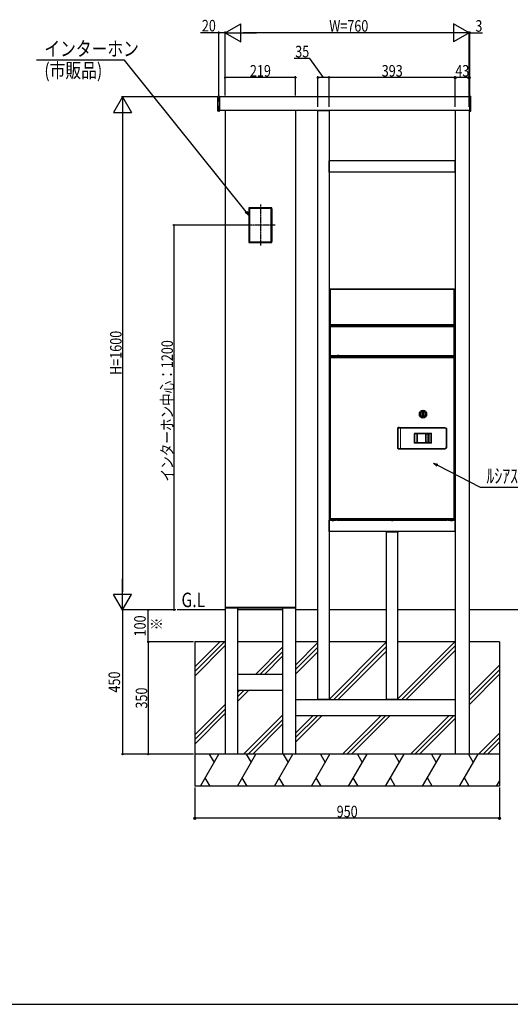
# Model space of a CAD drawing. Extents: x 0 to 36910, y 0 to 20000.
# Drawn here: x 4553 to 6082, y 14625 to 17696 of the extents above; entities that cross this region are included whole.
import ezdxf

# ---------------------------------------------------------------- set-up
doc = ezdxf.new("R2010")
doc.units = 0
doc.linetypes.add('YCENTER_1', pattern=[13, 10, -1, 1, -1])
doc.linetypes.add('YDOT_1', pattern=[2, 1, -1])
for name, color, linetype in [('YKK_A1', 4, 'CONTINUOUS'), ('YKK_F1', 7, 'CONTINUOUS'), ('YKK_N1', 2, 'CONTINUOUS'), ('YKK_Z1', 7, 'CONTINUOUS')]:
    doc.layers.add(name, color=color, linetype=linetype)
doc.styles.add('text-b', font='extslim2.shx', dxfattribs={"width": 0.8, "bigfont": 'extfont2.shx'})

msp = doc.modelspace()

# ---------------------------------------------------------------- linework, layer by layer
at = {"layer": 'YKK_A1'}
for p, q in [((5170.5, 17411.2), (5170.5, 17455.8)), ((5174.4, 17457), (5171.4, 17456.8)), ((5175.5, 17456), (5175.5, 17411)), ((5954.5, 17455), (5175.5, 17455)), ((5954.5, 17456), (5954.5, 17411)), ((5955.6, 17457), (5958.6, 17456.8)), ((5959.5, 17411.2), (5959.5, 17455.8)), ((5954.5, 17412), (5175.5, 17412)), ((5193.5, 17412), (5193.5, 15855)), ((5412.5, 17412), (5412.5, 15855)), ((5482.5, 17412), (5517.5, 17412)), ((5482.5, 15575.5), (5482.5, 17412)), ((5517.5, 17412), (5517.5, 15575.5)), ((5910.5, 17412), (5910.5, 15855)), ((5953.5, 17412), (5953.5, 15855)), ((5174.4, 17410), (5171.4, 17410.2)), ((5955.6, 17410), (5958.6, 17410.2)), ((5910.3, 17255), (5517.8, 17255)), ((5517.8, 17220), (5517.8, 17255)), ((5910.3, 17220), (5910.3, 17255)), ((5910.3, 17220), (5517.8, 17220)), ((5339, 17109), (5267, 17109)), ((5267, 17109), (5267, 17001)), ((5267.5, 17003.9), (5267.5, 17105.9)), ((5269, 17106), (5269, 17003.9)), ((5270, 17108.4), (5336, 17108.4)), ((5336, 17107), (5270, 17107)), ((5337, 17003.9), (5337, 17106)), ((5338.5, 17105.9), (5338.5, 17003.9)), ((5339, 17001), (5339, 17109)), ((5267, 17001), (5339, 17001)), ((5270, 17002.9), (5336, 17002.9)), ((5336, 17001.4), (5270, 17001.4)), ((5518.8, 16572.3), (5518.8, 16594.8)), ((5518.8, 16594.8), (5519.8, 16594.8)), ((5519.8, 16588.8), (5518.8, 16588.8)), ((5519.8, 16572.3), (5519.8, 16594.8)), ((5908.2, 16572.3), (5908.2, 16594.8)), ((5908.2, 16594.8), (5909.2, 16594.8)), ((5909.2, 16588.8), (5908.2, 16588.8)), ((5909.2, 16572.3), (5909.2, 16594.8)), ((5519.8, 16578.3), (5518.8, 16578.3)), ((5519.8, 16572.3), (5518.8, 16572.3)), ((5909.2, 16578.3), (5908.2, 16578.3)), ((5909.2, 16572.3), (5908.2, 16572.3)), ((5518.8, 16322.3), (5518.8, 16344.8)), ((5518.8, 16344.8), (5519.8, 16344.8)), ((5519.8, 16338.8), (5518.8, 16338.8)), ((5519.8, 16322.3), (5519.8, 16344.8)), ((5908.2, 16322.3), (5908.2, 16344.8)), ((5908.2, 16344.8), (5909.2, 16344.8)), ((5909.2, 16338.8), (5908.2, 16338.8)), ((5909.2, 16322.3), (5909.2, 16344.8)), ((5519.8, 16328.3), (5518.8, 16328.3)), ((5519.8, 16322.3), (5518.8, 16322.3)), ((5909.2, 16328.3), (5908.2, 16328.3)), ((5909.2, 16322.3), (5908.2, 16322.3)), ((5910.3, 16135), (5517.8, 16135)), ((5517.8, 16100), (5517.8, 16135)), ((5910.3, 16100), (5910.3, 16135)), ((5910.3, 16100), (5517.8, 16100)), ((5694.8, 16099.5), (5694.8, 16099.2)), ((5694.8, 16098.5), (5694.8, 16099.2)), ((5695.3, 16100), (5732.7, 16100)), ((5695.3, 16098), (5732.7, 16098)), ((5696.5, 15575.5), (5696.5, 16098)), ((5731.5, 15575.5), (5731.5, 16098)), ((5733.2, 16099.5), (5733.2, 16099.2)), ((5733.2, 16098.5), (5733.2, 16099.2)), ((5412.5, 15862), (5193.5, 15862)), ((5412.5, 15860), (5193.5, 15860)), ((5193.5, 15855), (5193.5, 15405)), ((5232.5, 15855), (5232.5, 15860)), ((5232.5, 15405), (5232.5, 15855)), ((5373.5, 15855), (5373.5, 15860)), ((5373.5, 15405), (5373.5, 15855)), ((5412.5, 15855), (5412.5, 15405)), ((5910.5, 15855), (5910.5, 15405)), ((5953.5, 15855), (5953.5, 15405)), ((5232.5, 15655), (5373.5, 15655)), ((5232.5, 15605), (5373.5, 15605)), ((5910.5, 15575), (5412.5, 15575)), ((5517.5, 15575.5), (5482.5, 15575.5)), ((5731.5, 15575.5), (5696.5, 15575.5)), ((5910.5, 15525), (5412.5, 15525)), ((5232.5, 15405), (5193.5, 15405)), ((5412.5, 15405), (5373.5, 15405)), ((5953.5, 15405), (5910.5, 15405))]:
    msp.add_line(p, q, dxfattribs=at)
at = {"layer": 'YKK_A1', "linetype": 'YDOT_1', "ltscale": 0.5}
for p, q in [((5173.5, 17455), (5175.5, 17455)), ((5173.5, 17412), (5173.5, 17455)), ((5956.5, 17455), (5954.5, 17455)), ((5956.5, 17412), (5956.5, 17455)), ((5173.5, 17412), (5175.5, 17412)), ((5956.5, 17412), (5954.5, 17412))]:
    msp.add_line(p, q, dxfattribs=at)
at = {"layer": 'YKK_A1', "linetype": 'YCENTER_1', "ltscale": 0.5}
for p, q in [((5303, 17119), (5303, 16991)), ((5349, 17055), (5257, 17055))]:
    msp.add_line(p, q, dxfattribs=at)
at = {"layer": 'YKK_A1', "linetype": 'Continuous', "lineweight": 35}
for p, q in [((5519, 16833.2), (5519, 16853.6)), ((5519, 16833.2), (5519, 16829.2)), ((5519, 16829.2), (5519.8, 16829.2)), ((5519.8, 16833.2), (5519.8, 16853.6)), ((5520.4, 16852.8), (5519.8, 16852.8)), ((5519.8, 16830.8), (5519.8, 16833.2)), ((5519.8, 16830.8), (5519.8, 16136.4)), ((5520.4, 16855), (5520.4, 16853.6)), ((5522.3, 16855), (5520.4, 16855)), ((5520.4, 16853.6), (5520.4, 16833.2)), ((5521, 16853.9), (5522.3, 16853.9)), ((5521, 16830.4), (5521, 16853.9)), ((5521, 16830.4), (5521, 16745)), ((5522.3, 16855.2), (5522.3, 16853.9)), ((5782.8, 16855.2), (5522.3, 16855.2)), ((5782.8, 16855.2), (5905.7, 16855.2)), ((5905.7, 16853.9), (5905.7, 16855.2)), ((5907.6, 16855), (5905.7, 16855)), ((5907, 16853.9), (5905.7, 16853.9)), ((5907, 16853.9), (5907, 16745)), ((5907.6, 16853.6), (5907.6, 16855)), ((5907.6, 16833.2), (5907.6, 16853.6)), ((5907.6, 16852.8), (5908.2, 16852.8)), ((5908.2, 16853.6), (5908.2, 16833.2)), ((5908.2, 16833.2), (5908.2, 16830.8)), ((5908.2, 16830.8), (5908.2, 16136.4)), ((5908.2, 16829.2), (5909, 16829.2)), ((5909, 16853.6), (5909, 16833.2)), ((5909, 16829.2), (5909, 16833.2)), ((5521, 16745), (5522.3, 16745)), ((5522.3, 16737.4), (5521, 16737.4)), ((5521, 16737.4), (5521, 16648.7)), ((5522.2, 16737.4), (5522.3, 16737.5)), ((5522.3, 16745), (5522.3, 16743.7)), ((5905.7, 16743.7), (5522.3, 16743.7)), ((5905.7, 16738.7), (5522.3, 16738.7)), ((5522.3, 16738.7), (5522.3, 16737.4)), ((5522.3, 16737.5), (5522.3, 16737.5)), ((5534.1, 16738.9), (5534.1, 16743.7)), ((5893.9, 16743.7), (5893.9, 16738.9)), ((5905.7, 16745), (5907, 16745)), ((5905.7, 16743.7), (5905.7, 16745)), ((5905.7, 16737.4), (5905.7, 16738.7)), ((5905.7, 16737.5), (5905.7, 16737.5)), ((5905.7, 16737.5), (5905.8, 16737.4)), ((5907, 16737.4), (5905.7, 16737.4)), ((5907, 16737.4), (5907, 16678.2)), ((5907, 16678.2), (5907, 16647.4)), ((5521, 16648.7), (5522.3, 16648.7)), ((5906.5, 16645.4), (5521.5, 16645.4)), ((5521.5, 16645.4), (5521.5, 16642.4)), ((5522.3, 16648.7), (5522.3, 16647.4)), ((5543, 16647.4), (5522.3, 16647.4)), ((5540.6, 16645.8), (5540.6, 16645.4)), ((5543, 16648.7), (5548, 16648.7)), ((5543, 16648.7), (5543, 16647.4)), ((5543, 16648.2), (5547.7, 16648.2)), ((5547.7, 16648.2), (5548, 16648.2)), ((5548, 16647.4), (5548, 16648.7)), ((5861.7, 16647.4), (5548, 16647.4)), ((5863, 16647.1), (5565, 16647.1)), ((5907, 16647.4), (5861.7, 16647.4)), ((5887.4, 16645.8), (5887.4, 16645.4)), ((5906.5, 16645.4), (5906.5, 16642.4)), ((5522.4, 16641), (5521, 16641)), ((5521, 16140), (5521, 16641)), ((5521.4, 16642.4), (5521.4, 16641.6)), ((5522.4, 16642.4), (5521.4, 16642.4)), ((5521.4, 16641.6), (5522.4, 16641.6)), ((5859.6, 16642.4), (5522.4, 16642.4)), ((5522.4, 16642.4), (5522.4, 16641)), ((5907, 16642.4), (5859.6, 16642.4)), ((5907, 16642.4), (5907, 16222)), ((5809, 16470), (5811, 16470)), ((5809, 16461), (5809, 16470)), ((5811, 16461), (5809, 16461)), ((5811, 16470), (5811, 16461)), ((5731.8, 16358.5), (5731.8, 16422.5)), ((5732.8, 16423.5), (5733.8, 16423.5)), ((5739.9, 16423.3), (5878.6, 16423.3)), ((5791.9, 16376.8), (5791.9, 16404.2)), ((5792.9, 16405.2), (5826.7, 16405.2)), ((5818.8, 16405.2), (5818.8, 16375.8)), ((5819.8, 16404.5), (5825.8, 16404.5)), ((5826.8, 16375.8), (5826.8, 16405.2)), ((5827.7, 16404.2), (5827.7, 16376.8)), ((5883.6, 16418.3), (5883.6, 16362.7)), ((5826.7, 16375.8), (5792.9, 16375.8)), ((5819.8, 16376.5), (5825.8, 16376.5)), ((5733.8, 16357.5), (5732.8, 16357.5)), ((5878.6, 16357.7), (5739.9, 16357.7)), ((5907, 16222), (5907, 16140)), ((5519.8, 16136.4), (5521.2, 16136.4)), ((5521, 16140), (5522.4, 16140)), ((5521.2, 16136.4), (5540.6, 16136.4)), ((5534.8, 16135.8), (5521.2, 16135.8)), ((5534.8, 16135), (5521.2, 16135)), ((5521.4, 16139.4), (5521.4, 16138.6)), ((5522.4, 16139.4), (5521.4, 16139.4)), ((5521.4, 16138.6), (5522.4, 16138.6)), ((5522.4, 16140), (5522.4, 16138.6)), ((5836, 16138.6), (5522.4, 16138.6)), ((5525.8, 16134.5), (5525.8, 16135)), ((5525.8, 16134.5), (5529, 16134.5)), ((5528.3, 16133.5), (5529, 16133.5)), ((5529, 16134.5), (5532.3, 16134.5)), ((5529, 16133.5), (5529.7, 16133.5)), ((5532.3, 16135), (5532.3, 16134.5)), ((5539.8, 16135.8), (5534.8, 16135.8)), ((5534.8, 16135), (5539.8, 16135)), ((5539.2, 16135.8), (5539.2, 16136.4)), ((5539.8, 16135), (5539.8, 16135.8)), ((5539.9, 16136.4), (5539.9, 16135.8)), ((5888.1, 16135.8), (5539.9, 16135.8)), ((5542.5, 16135.8), (5542.5, 16135)), ((5542.5, 16135), (5547.5, 16135)), ((5547.5, 16135), (5880.5, 16135)), ((5710.8, 16134.5), (5710.8, 16135)), ((5710.8, 16134.5), (5717.3, 16134.5)), ((5713.3, 16133.5), (5714.7, 16133.5)), ((5717.3, 16135), (5717.3, 16134.5)), ((5906.6, 16138.6), (5836, 16138.6)), ((5880.5, 16135), (5885.5, 16135)), ((5885.5, 16135), (5885.5, 16135.8)), ((5906.8, 16136.4), (5887.4, 16136.4)), ((5888.1, 16135.8), (5888.1, 16136.4)), ((5888.2, 16135), (5888.2, 16135.8)), ((5888.2, 16135.8), (5893.2, 16135.8)), ((5893.2, 16135), (5888.2, 16135)), ((5888.8, 16136.4), (5888.8, 16135.8)), ((5893.2, 16135.8), (5906.8, 16135.8)), ((5893.2, 16135), (5906.8, 16135)), ((5895.1, 16134.7), (5895.1, 16135)), ((5895.6, 16134.2), (5895.1, 16134.7)), ((5902.9, 16134.7), (5895.1, 16134.7)), ((5895.6, 16134.2), (5902.4, 16134.2)), ((5898.3, 16133.5), (5899.7, 16133.5)), ((5902.9, 16134.7), (5902.4, 16134.2)), ((5902.9, 16135), (5902.9, 16134.7)), ((5907, 16140), (5906.2, 16140)), ((5906.6, 16138.6), (5906.6, 16139.4)), ((5908.2, 16136.4), (5906.8, 16136.4))]:
    msp.add_line(p, q, dxfattribs=at)
at = {"layer": 'YKK_A1', "linetype": 'Continuous', "lineweight": 18}
for p, q in [((5519.8, 16853.6), (5519, 16853.6)), ((5519.8, 16833.2), (5519, 16833.2)), ((5520.4, 16853.6), (5521, 16853.6)), ((5907, 16853.6), (5907.6, 16853.6)), ((5908.2, 16853.6), (5909, 16853.6)), ((5909, 16833.2), (5908.2, 16833.2)), ((5521.2, 16737.4), (5521.2, 16745)), ((5522.3, 16737.5), (5522.2, 16737.4)), ((5522.3, 16737.5), (5522.3, 16737.5)), ((5534.3, 16738.8), (5534.1, 16738.9)), ((5534.3, 16743.7), (5534.3, 16738.8)), ((5534.3, 16738.8), (5534.3, 16738.7)), ((5539.3, 16738.7), (5539.3, 16743.7)), ((5608.8, 16743.7), (5608.8, 16739)), ((5609.2, 16739), (5608.8, 16739)), ((5609.2, 16739), (5609.2, 16743.7)), ((5637.2, 16739.3), (5609.2, 16739)), ((5637.2, 16743.7), (5637.2, 16739.3)), ((5637.2, 16739.3), (5637.6, 16739.3)), ((5637.6, 16739.3), (5637.6, 16743.7)), ((5709.1, 16739.3), (5637.6, 16739.3)), ((5637.6, 16739.3), (5637.6, 16738.7)), ((5709.1, 16739.3), (5709.1, 16738.7)), ((5718.9, 16739.3), (5718.9, 16738.7)), ((5790.4, 16739.3), (5718.9, 16739.3)), ((5790.4, 16743.7), (5790.4, 16739.3)), ((5790.4, 16739.3), (5790.8, 16739.3)), ((5790.4, 16738.7), (5790.4, 16739.3)), ((5790.8, 16739.3), (5790.8, 16743.7)), ((5818.8, 16739), (5790.8, 16739.3)), ((5818.8, 16743.7), (5818.8, 16739)), ((5818.8, 16739), (5819.2, 16739)), ((5819.2, 16739), (5819.2, 16743.7)), ((5888.7, 16743.7), (5888.7, 16738.7)), ((5893.7, 16738.8), (5893.7, 16743.7)), ((5893.9, 16738.9), (5893.7, 16738.8)), ((5893.7, 16738.7), (5893.7, 16738.8)), ((5905.8, 16737.4), (5905.7, 16737.5)), ((5905.7, 16737.5), (5905.7, 16737.5)), ((5906.8, 16737.4), (5906.8, 16745)), ((5521.2, 16641), (5521.2, 16648.7)), ((5547.7, 16648.7), (5547.7, 16648.2)), ((5564.8, 16647.4), (5564.6, 16647.4)), ((5564.8, 16647.4), (5564.8, 16647.4)), ((5564.8, 16647.4), (5580.4, 16647.4)), ((5565, 16647.1), (5564.8, 16647.4)), ((5580.4, 16647.4), (5580.4, 16647.4)), ((5580.6, 16647.4), (5580.4, 16647.4)), ((5580.4, 16647.4), (5580.5, 16647.2)), ((5582.5, 16647.2), (5582.5, 16647.4)), ((5582.5, 16647.2), (5586.2, 16647.2)), ((5586.2, 16647.2), (5586.2, 16647.4)), ((5588.4, 16647.4), (5588.2, 16647.4)), ((5588.2, 16647.2), (5588.4, 16647.4)), ((5588.4, 16647.4), (5627.5, 16647.4)), ((5588.4, 16647.4), (5588.4, 16647.4)), ((5627.5, 16647.4), (5627.5, 16647.4)), ((5627.5, 16647.4), (5627.7, 16647.4)), ((5627.5, 16647.4), (5627.7, 16647.2)), ((5629.7, 16647.2), (5629.7, 16647.4)), ((5629.7, 16647.2), (5633.3, 16647.2)), ((5633.3, 16647.2), (5633.3, 16647.4)), ((5635.5, 16647.4), (5635.3, 16647.4)), ((5635.3, 16647.2), (5635.5, 16647.4)), ((5635.5, 16647.4), (5682.5, 16647.4)), ((5635.5, 16647.4), (5635.5, 16647.4)), ((5682.5, 16647.4), (5682.5, 16647.4)), ((5682.5, 16647.4), (5682.7, 16647.4)), ((5682.5, 16647.4), (5682.7, 16647.2)), ((5684.7, 16647.2), (5684.7, 16647.4)), ((5684.7, 16647.2), (5688.3, 16647.2)), ((5688.3, 16647.2), (5688.3, 16647.4)), ((5690.5, 16647.4), (5690.3, 16647.4)), ((5690.3, 16647.2), (5690.5, 16647.4)), ((5690.5, 16647.4), (5737.5, 16647.4)), ((5690.5, 16647.4), (5690.5, 16647.4)), ((5737.5, 16647.4), (5737.5, 16647.4)), ((5737.5, 16647.4), (5737.7, 16647.4)), ((5737.5, 16647.4), (5737.7, 16647.2)), ((5739.7, 16647.2), (5739.7, 16647.4)), ((5739.7, 16647.2), (5743.3, 16647.2)), ((5743.3, 16647.2), (5743.3, 16647.4)), ((5745.5, 16647.4), (5745.3, 16647.4)), ((5745.3, 16647.2), (5745.5, 16647.4)), ((5745.5, 16647.4), (5792.5, 16647.4)), ((5745.5, 16647.4), (5745.5, 16647.4)), ((5792.5, 16647.4), (5792.5, 16647.4)), ((5792.5, 16647.4), (5792.7, 16647.4)), ((5792.5, 16647.4), (5792.7, 16647.2)), ((5794.7, 16647.2), (5794.7, 16647.4)), ((5794.7, 16647.2), (5798.3, 16647.2)), ((5798.3, 16647.2), (5798.3, 16647.4)), ((5800.5, 16647.4), (5800.3, 16647.4)), ((5800.3, 16647.2), (5800.5, 16647.4)), ((5800.5, 16647.4), (5839.6, 16647.4)), ((5800.5, 16647.4), (5800.5, 16647.4)), ((5839.6, 16647.4), (5839.8, 16647.4)), ((5839.6, 16647.4), (5839.6, 16647.4)), ((5839.6, 16647.4), (5839.8, 16647.2)), ((5841.8, 16647.2), (5841.8, 16647.4)), ((5841.8, 16647.2), (5845.5, 16647.2)), ((5845.5, 16647.2), (5845.5, 16647.4)), ((5847.4, 16647.4), (5847.6, 16647.4)), ((5847.5, 16647.2), (5847.6, 16647.4)), ((5847.6, 16647.4), (5847.6, 16647.4)), ((5847.6, 16647.4), (5863.2, 16647.4)), ((5863.2, 16647.4), (5863, 16647.1)), ((5863.2, 16647.4), (5863.2, 16647.4)), ((5863.4, 16647.4), (5863.2, 16647.4)), ((5731.8, 16422.5), (5731.9, 16422.4)), ((5731.9, 16422.4), (5731.9, 16358.6)), ((5732.9, 16423.4), (5732.8, 16423.5)), ((5733.8, 16423.5), (5733.9, 16423.4)), ((5733.9, 16423.4), (5734.1, 16423.3)), ((5878.5, 16423.2), (5739.9, 16423.2)), ((5739.9, 16422.2), (5739.9, 16423.2)), ((5739.9, 16422.2), (5878.5, 16422.2)), ((5739.9, 16358.8), (5739.9, 16422.2)), ((5782.8, 16404.5), (5782.8, 16376.5)), ((5783.8, 16404.5), (5782.8, 16404.5)), ((5783.8, 16376.5), (5783.8, 16404.5)), ((5783.8, 16404.5), (5783.9, 16404.4)), ((5783.9, 16404.4), (5783.9, 16376.6)), ((5784.9, 16404.4), (5783.9, 16404.4)), ((5834.8, 16406.5), (5784.8, 16406.5)), ((5784.8, 16405.5), (5784.8, 16406.5)), ((5784.8, 16405.5), (5834.8, 16405.5)), ((5784.9, 16405.4), (5784.8, 16405.5)), ((5790.8, 16405.4), (5784.9, 16405.4)), ((5784.9, 16405.4), (5784.9, 16404.4)), ((5784.9, 16376.6), (5784.9, 16404.4)), ((5784.9, 16404.4), (5790.8, 16404.4)), ((5790.8, 16405.4), (5790.8, 16404.4)), ((5790.8, 16404.4), (5790.8, 16376.6)), ((5791.8, 16376.7), (5791.8, 16404.3)), ((5791.8, 16404.3), (5791.9, 16404.2)), ((5792.9, 16405.2), (5792.8, 16405.3)), ((5818.8, 16403.5), (5819.2, 16403.1)), ((5820.2, 16403.1), (5819.2, 16403.1)), ((5819.2, 16403.1), (5819.2, 16377.9)), ((5820.2, 16404.1), (5819.8, 16404.5)), ((5820.2, 16403.1), (5820.2, 16404.1)), ((5825.4, 16404.1), (5820.2, 16404.1)), ((5820.2, 16377.9), (5820.2, 16403.1)), ((5820.2, 16403.1), (5825.4, 16403.1)), ((5825.8, 16404.5), (5825.4, 16404.1)), ((5825.4, 16404.1), (5825.4, 16403.1)), ((5825.4, 16403.1), (5825.4, 16377.9)), ((5826.4, 16403.1), (5825.4, 16403.1)), ((5826.4, 16403.1), (5826.8, 16403.5)), ((5826.4, 16377.9), (5826.4, 16403.1)), ((5826.8, 16405.3), (5826.7, 16405.2)), ((5827.7, 16404.2), (5827.8, 16404.3)), ((5827.8, 16404.3), (5827.8, 16376.7)), ((5834.7, 16405.4), (5828.8, 16405.4)), ((5828.8, 16405.4), (5828.8, 16404.4)), ((5828.8, 16404.4), (5834.7, 16404.4)), ((5828.8, 16376.6), (5828.8, 16404.4)), ((5834.8, 16405.5), (5834.7, 16405.4)), ((5834.7, 16405.4), (5834.7, 16404.4)), ((5835.7, 16404.4), (5834.7, 16404.4)), ((5834.7, 16404.4), (5834.7, 16376.6)), ((5834.8, 16405.5), (5834.8, 16406.5)), ((5835.7, 16404.4), (5835.8, 16404.5)), ((5835.7, 16376.6), (5835.7, 16404.4)), ((5836.8, 16404.5), (5835.8, 16404.5)), ((5835.8, 16404.5), (5835.8, 16376.5)), ((5836.8, 16376.5), (5836.8, 16404.5)), ((5878.6, 16423.3), (5878.5, 16423.2)), ((5878.5, 16422.2), (5878.5, 16423.2)), ((5882.5, 16418.2), (5882.5, 16362.8)), ((5882.5, 16418.2), (5883.5, 16418.2)), ((5883.5, 16418.2), (5883.6, 16418.3)), ((5883.5, 16362.8), (5883.5, 16418.2)), ((5783.8, 16376.5), (5782.8, 16376.5)), ((5783.9, 16376.6), (5783.8, 16376.5)), ((5784.9, 16376.6), (5783.9, 16376.6)), ((5784.8, 16375.5), (5784.9, 16375.6)), ((5834.8, 16375.5), (5784.8, 16375.5)), ((5784.8, 16374.5), (5784.8, 16375.5)), ((5784.8, 16374.5), (5834.8, 16374.5)), ((5784.9, 16376.6), (5784.9, 16375.6)), ((5790.8, 16376.6), (5784.9, 16376.6)), ((5784.9, 16375.6), (5790.8, 16375.6)), ((5790.8, 16376.6), (5790.8, 16375.6)), ((5791.9, 16376.8), (5791.8, 16376.7)), ((5792.8, 16375.7), (5792.9, 16375.8)), ((5819.2, 16377.9), (5818.8, 16377.5)), ((5820.2, 16377.9), (5819.2, 16377.9)), ((5819.8, 16376.5), (5820.2, 16376.9)), ((5820.2, 16376.9), (5820.2, 16377.9)), ((5825.4, 16377.9), (5820.2, 16377.9)), ((5820.2, 16376.9), (5825.4, 16376.9)), ((5825.4, 16377.9), (5825.4, 16376.9)), ((5826.4, 16377.9), (5825.4, 16377.9)), ((5825.4, 16376.9), (5825.8, 16376.5)), ((5826.8, 16377.5), (5826.4, 16377.9)), ((5826.7, 16375.8), (5826.8, 16375.7)), ((5827.8, 16376.7), (5827.7, 16376.8)), ((5834.7, 16376.6), (5828.8, 16376.6)), ((5828.8, 16376.6), (5828.8, 16375.6)), ((5828.8, 16375.6), (5834.7, 16375.6)), ((5834.7, 16376.6), (5834.7, 16375.6)), ((5835.7, 16376.6), (5834.7, 16376.6)), ((5834.7, 16375.6), (5834.8, 16375.5)), ((5834.8, 16374.5), (5834.8, 16375.5)), ((5835.8, 16376.5), (5835.7, 16376.6)), ((5836.8, 16376.5), (5835.8, 16376.5)), ((5731.9, 16358.6), (5731.8, 16358.5)), ((5732.8, 16357.5), (5732.9, 16357.6)), ((5733.9, 16357.6), (5733.8, 16357.5)), ((5733.9, 16357.6), (5734.1, 16357.7)), ((5734.1, 16357.7), (5734.1, 16357.7)), ((5878.5, 16358.8), (5739.9, 16358.8)), ((5739.9, 16358.8), (5739.9, 16357.8)), ((5739.9, 16357.8), (5878.5, 16357.8)), ((5878.5, 16358.8), (5878.5, 16357.8)), ((5878.5, 16357.8), (5878.6, 16357.7)), ((5882.5, 16362.8), (5883.5, 16362.8)), ((5883.6, 16362.7), (5883.5, 16362.8)), ((5521.2, 16136.4), (5521.2, 16140)), ((5521.2, 16135.8), (5521.2, 16135)), ((5524, 16136.4), (5524, 16135.8)), ((5534.8, 16135.8), (5534.8, 16135)), ((5535.2, 16136.4), (5535.2, 16135.8)), ((5885.2, 16136.9), (5542.8, 16136.9)), ((5547.5, 16135), (5547.5, 16135.8)), ((5880.5, 16135.8), (5880.5, 16135)), ((5892.8, 16135.8), (5892.8, 16136.4)), ((5893.2, 16135.8), (5893.2, 16135)), ((5904, 16136.4), (5904, 16135.8)), ((5906.8, 16136.4), (5906.8, 16140)), ((5906.8, 16135.8), (5906.8, 16135))]:
    msp.add_line(p, q, dxfattribs=at)
at = {"layer": 'YKK_A1', "linetype": 'Continuous', "lineweight": 35}
for radius in [11.4, 9.58]:
    msp.add_circle((5810, 16465.5), radius, dxfattribs=at)
at = {"layer": 'YKK_A1', "linetype": 'Continuous', "lineweight": 18}
msp.add_circle((5810, 16465.5), 6, dxfattribs=at)
at = {"layer": 'YKK_A1'}
for centre, radius, start, end in [((5171.5, 17455.8), 1, 93.5, 180), ((5174.5, 17456), 1, 0, 93.5), ((5955.5, 17456), 1, 86.5, 180), ((5958.5, 17455.8), 1, 0, 86.5), ((5171.5, 17411.2), 1, 180, 266.5), ((5174.5, 17411), 1, 266.5, 360), ((5955.5, 17411), 1, 180, 273.5), ((5958.5, 17411.2), 1, 273.5, 0), ((5695.3, 16099.5), 0.5, 90, 176.5), ((5695.3, 16099.2), 0.5, 176.5, 183.5), ((5695.3, 16098.5), 0.5, 183.5, 270), ((5732.7, 16099.5), 0.5, 3.5, 90), ((5732.7, 16098.5), 0.5, 270, 356.5), ((5732.7, 16099.2), 0.5, 356.5, 3.5)]:
    msp.add_arc(centre, radius, start, end, dxfattribs=at)
at = {"layer": 'YKK_A1', "linetype": 'Continuous', "lineweight": 35}
for centre, radius, start, end in [((5520.4, 16853.6), 1.4, 90, 180), ((5520.4, 16853.6), 0.6, 90, 180), ((5521.2, 16852.8), 1.4, 124.8499, 180), ((5524.4, 16833.2), 4, 180, 211.7883), ((5903.6, 16833.2), 4, 328.2117, 0), ((5907.6, 16853.6), 1.4, 0, 90), ((5907.6, 16853.6), 0.6, 0, 90), ((5906.8, 16852.8), 1.4, 0, 55.1501), ((5714, 16760.7), 22, 230.805, 257.2258), ((5714, 16760.7), 21, 234.35, 305.65), ((5714, 16760.7), 21, 234.4487, 305.5513), ((5714, 16760.7), 20.5, 236.2745, 303.7255), ((5714, 16760.7), 20, 238.4846, 301.5154), ((5714, 16760.7), 19.8, 239.3768, 300.6232), ((5714, 16760.7), 22, 257.2258, 282.7742), ((5714, 16760.7), 22, 282.7742, 309.195), ((5544.6, 16645.8), 4, 156.4218, 180), ((5883.4, 16645.8), 4, 0, 23.5782), ((5521.2, 16136.4), 1.4, 180, 270), ((5521.2, 16136.4), 0.6, 180, 270), ((5524, 16136.9), 1.1, 207.0357, 270), ((5529, 16139), 5.57, 234.2979, 262.5783), ((5529, 16139), 5.57, 277.4217, 305.7021), ((5540.6, 16141.4), 5, 270, 325.9442), ((5714, 16139), 5.57, 234.2979, 262.5783), ((5714, 16139), 5.57, 277.4217, 305.7021), ((5887.4, 16141.4), 5, 214.0558, 270), ((5899, 16139), 5.57, 239.9891, 262.5783), ((5899, 16139), 5.57, 277.4217, 300.0109), ((5904, 16136.9), 1.1, 270, 332.9643), ((5906.8, 16136.4), 1.4, 270, 0), ((5906.8, 16136.4), 0.6, 270, 0)]:
    msp.add_arc(centre, radius, start, end, dxfattribs=at)
at = {"layer": 'YKK_A1', "linetype": 'Continuous', "lineweight": 18}
for centre, radius, start, end in [((5639, 16739.3), 1.83, 179.6591, 198.6516), ((5789, 16739.3), 1.83, 341.3484, 0.3409), ((5580.5, 16648.2), 1, 270.0187, 302.6783), ((5588.2, 16648.2), 1, 237.3217, 269.9813), ((5627.7, 16648.2), 1, 270.0187, 302.6783), ((5635.3, 16648.2), 1, 237.3217, 269.9813), ((5682.7, 16648.2), 1, 270.0187, 302.6783), ((5690.3, 16648.2), 1, 237.3217, 269.9813), ((5737.7, 16648.2), 1, 270.0187, 302.6783), ((5745.3, 16648.2), 1, 237.3217, 269.9813), ((5792.7, 16648.2), 1, 270.0187, 302.6783), ((5800.3, 16648.2), 1, 237.3217, 269.9813), ((5839.8, 16648.2), 1, 270.0187, 302.6783), ((5847.5, 16648.2), 1, 237.3217, 269.9813), ((5732.9, 16422.4), 1, 90.0204, 179.9796), ((5784.9, 16404.4), 1, 90.0204, 179.9796), ((5792.8, 16404.3), 1, 90.0204, 179.9796), ((5820.2, 16403.1), 1, 90.046, 179.954), ((5825.4, 16403.1), 1, 0.046, 89.954), ((5826.8, 16404.3), 1, 0.0204, 89.9796), ((5834.7, 16404.4), 1, 0.0204, 89.9796), ((5784.9, 16376.6), 1, 180.0204, 269.9796), ((5792.8, 16376.7), 1, 180.0204, 269.9796), ((5820.2, 16377.9), 1, 180.046, 269.954), ((5825.4, 16377.9), 1, 270.046, 359.954), ((5826.8, 16376.7), 1, 270.0204, 359.9796), ((5834.7, 16376.6), 1, 270.0204, 359.9796), ((5732.9, 16358.6), 1, 180.0204, 269.9796)]:
    msp.add_arc(centre, radius, start, end, dxfattribs=at)
at = {"layer": 'YKK_A1', "extrusion": (0, 0, -1)}
for centre, major_axis, ratio, start_param, end_param in [((5270, 17105.9), (-1.77, 1.77), 0.999695, 5.497939, 7.068431), ((5270, 17106), (-0.712, 0.712), 0.992594, 5.499651, 7.06672), ((5336, 17105.9), (1.77, 1.77), 0.999695, 5.497939, 7.068431), ((5336, 17106), (-0.712, -0.712), 0.992594, 2.358058, 3.925127), ((5270, 17003.9), (-1.77, -1.77), 0.999695, 5.497939, 7.068431), ((5270, 17003.9), (-0.712, -0.712), 0.992594, 5.499651, 7.06672), ((5336, 17003.9), (-0.712, 0.712), 0.992594, 2.358058, 3.925127), ((5336, 17003.9), (1.77, -1.77), 0.999695, 5.497939, 7.068431)]:
    msp.add_ellipse(centre, major_axis=major_axis, ratio=ratio, start_param=start_param, end_param=end_param, dxfattribs=at)
at = {"layer": 'YKK_A1', "linetype": 'Continuous', "lineweight": 35, "extrusion": (0, 0, -1)}
for centre, major_axis, ratio, start_param, end_param in [((5533.1, 16738.9), (-0.708, 0.708), 0.999087, 2.356347, 2.594589), ((5894.9, 16738.9), (-0.708, -0.708), 0.999087, 0.547004, 0.785246), ((5565, 16648.1), (-0.447, 0.895), 0.999924, 3.605134, 4.461331), ((5863, 16648.1), (0.447, 0.895), 0.999924, 1.821854, 2.678052), ((5732.8, 16422.5), (-0.707, 0.707), 0.999695, 5.497939, 7.068431), ((5733.8, 16422.5), (0.707, -0.707), 0.999695, 3.926839, 4.712389), ((5739.9, 16423.4), (-6, 0), 0.017455, 4.712389, 5.828679), ((5792.9, 16404.2), (0.707, -0.707), 0.999695, 2.356347, 3.926839), ((5819.8, 16403.5), (0.708, -0.708), 0.999315, 2.356537, 3.926648), ((5825.8, 16403.5), (0.708, 0.708), 0.999315, 5.49813, 7.068241), ((5826.7, 16404.2), (-0.707, -0.707), 0.999695, 2.356347, 3.926839), ((5878.6, 16418.3), (-3.54, -3.54), 0.999817, 2.356347, 3.926839), ((5792.9, 16376.8), (0.707, 0.707), 0.999695, 2.356347, 3.926839), ((5819.8, 16377.5), (0.708, 0.708), 0.999315, 2.356537, 3.926648), ((5825.8, 16377.5), (0.708, -0.708), 0.999315, 5.49813, 7.068241), ((5826.7, 16376.8), (-0.707, 0.707), 0.999695, 2.356347, 3.926839), ((5732.8, 16358.5), (-0.707, -0.707), 0.999695, 5.497939, 7.068431), ((5733.8, 16358.5), (0.707, 0.707), 0.999695, 1.570796, 2.356347), ((5739.9, 16357.6), (-6, 0), 0.017455, 0.563033, 1.570796), ((5878.6, 16362.7), (-3.54, 3.54), 0.999817, 2.356347, 3.926839)]:
    msp.add_ellipse(centre, major_axis=major_axis, ratio=ratio, start_param=start_param, end_param=end_param, dxfattribs=at)
at = {"layer": 'YKK_A1', "linetype": 'Continuous', "lineweight": 18, "extrusion": (0, 0, -1)}
for centre, major_axis, ratio, start_param, end_param in [((5539.3, 16738.8), (-5, 0), 0.020946, 5.279663, 6.265732), ((5613, 16739.1), (4.28, 0.04), 0.467128, 2.976506, 3.145901), ((5613, 16739.1), (-3.81, -0.04), 0.262168, 5.94214, 6.287493), ((5815, 16739.1), (-3.81, 0.04), 0.262168, 3.137285, 3.482638), ((5815, 16739.1), (4.28, -0.04), 0.467128, 6.278877, 6.448272), ((5888.7, 16738.8), (-5, 0), 0.020946, 3.159046, 4.145115), ((5582.5, 16647.2), (-2, 0), 0.017455, 4.712389, 6.265732), ((5586.2, 16647.2), (-2, 0), 0.017455, 3.159046, 4.712389), ((5629.7, 16647.2), (-2, 0), 0.017455, 4.712389, 6.265732), ((5633.3, 16647.2), (-2, 0), 0.017455, 3.159046, 4.712389), ((5684.7, 16647.2), (-2, 0), 0.017455, 4.712389, 6.265732), ((5688.3, 16647.2), (-2, 0), 0.017455, 3.159046, 4.712389), ((5739.7, 16647.2), (-2, 0), 0.017455, 4.712389, 6.265732), ((5743.3, 16647.2), (-2, 0), 0.017455, 3.159046, 4.712389), ((5794.7, 16647.2), (-2, 0), 0.017455, 4.712389, 6.265732), ((5798.3, 16647.2), (-2, 0), 0.017455, 3.159046, 4.712389), ((5841.8, 16647.2), (-2, 0), 0.017455, 4.712389, 6.265732), ((5845.5, 16647.2), (-2, 0), 0.017455, 3.159046, 4.712389), ((5739.9, 16422.4), (-8, 0), 0.015273, 4.712389, 6.265732), ((5739.9, 16423.4), (-7, 0), 0.017455, 4.712389, 6.265732), ((5739.9, 16423.4), (-6, 0), 0.017455, 5.828679, 6.265732), ((5784.8, 16404.5), (1.41, -1.41), 0.999695, 2.356347, 3.926839), ((5784.8, 16404.5), (-0.708, 0.708), 0.999087, 5.497939, 7.068431), ((5790.8, 16405.3), (-2, 0), 0.017455, 1.570796, 3.124139), ((5790.8, 16404.3), (-1, 0), 0.03491, 1.570796, 3.124139), ((5828.8, 16405.3), (-2, 0), 0.017455, 0.017453, 1.570796), ((5828.8, 16404.3), (-1, 0), 0.03491, 0.017453, 1.570796), ((5834.8, 16404.5), (-1.41, -1.41), 0.999695, 2.356347, 3.926839), ((5834.8, 16404.5), (-0.708, -0.708), 0.999087, 2.356347, 3.926839), ((5878.5, 16418.2), (-3.54, -3.54), 0.999817, 2.356347, 3.926839), ((5878.5, 16418.2), (2.83, 2.83), 0.999695, 5.497939, 7.068431), ((5784.8, 16376.5), (1.41, 1.41), 0.999695, 2.356347, 3.926839), ((5784.8, 16376.5), (-0.708, -0.708), 0.999087, 5.497939, 7.068431), ((5790.8, 16376.7), (-1, 0), 0.03491, 3.159046, 4.712389), ((5790.8, 16375.7), (-2, 0), 0.017455, 3.159046, 4.712389), ((5828.8, 16375.7), (-2, 0), 0.017455, 4.712389, 6.265732), ((5828.8, 16376.7), (-1, 0), 0.03491, 4.712389, 6.265732), ((5834.8, 16376.5), (-1.41, 1.41), 0.999695, 2.356347, 3.926839), ((5834.8, 16376.5), (-0.708, 0.708), 0.999087, 2.356347, 3.926839), ((5739.9, 16358.6), (-8, 0), 0.015273, 0.017453, 1.570796), ((5739.9, 16357.6), (-7, 0), 0.017455, 0.017453, 1.570796), ((5739.9, 16357.6), (-6, 0), 0.017455, 0.017453, 0.563033), ((5878.5, 16362.8), (2.83, -2.83), 0.999695, 5.497939, 7.068431), ((5878.5, 16362.8), (-3.54, 3.54), 0.999817, 2.356347, 3.926839)]:
    msp.add_ellipse(centre, major_axis=major_axis, ratio=ratio, start_param=start_param, end_param=end_param, dxfattribs=at)
at = {"layer": 'YKK_A1', "linetype": 'Continuous', "lineweight": 35}
for points, knots in [([(5734.1, 16423.3), (5734.1, 16423.3), (5734.1, 16423.3), (5734.3, 16423.3), (5734.5, 16423.3), (5734.6, 16423.3)], [0, 0, 0, 0, 0.136801, 0.557105, 1, 1, 1, 1]), ([(5734.9, 16357.7), (5734.9, 16357.7), (5734.6, 16357.7), (5734.3, 16357.7), (5734.1, 16357.7), (5734.1, 16357.7), (5734.1, 16357.7)], [0, 0, 0, 0, 0.075383, 0.614388, 0.901448, 1, 1, 1, 1])]:
    msp.add_open_spline(points, degree=3, knots=knots, dxfattribs=at)
at = {"layer": 'YKK_F1', "color": 7}
msp.add_line((0, 14625), (27000, 14625), dxfattribs=at)
at = {"layer": 'YKK_N1'}
for p, q in [((5173.5, 17459), (5173.5, 17659)), ((5193.5, 17459), (5193.5, 17659)), ((5193.5, 17459), (5193.5, 17659)), ((5953.5, 17459), (5953.5, 17659)), ((5953.5, 17459), (5953.5, 17659)), ((5956.5, 17459), (5956.5, 17659)), ((5173.5, 17655), (5116.5, 17655)), ((5193.5, 17655), (5173.5, 17655)), ((5897.5, 17655), (5249.5, 17655)), ((5953.5, 17655), (5946.7, 17655)), ((5953.5, 17655), (5956.5, 17655)), ((5956.5, 17655), (5995.7, 17655)), ((4879.4, 17569.4), (4605, 17569.4)), ((5258.5, 17096.5), (4879.4, 17569.4)), ((5457.1, 17575), (5408.5, 17575)), ((5500, 17515), (5457.1, 17575)), ((5193.5, 17459), (5193.5, 17519)), ((5412.5, 17515), (5193.5, 17515)), ((5412.5, 17459), (5412.5, 17519)), ((5482.5, 17424), (5482.5, 17519)), ((5517.5, 17515), (5482.5, 17515)), ((5517.5, 17424), (5517.5, 17519)), ((5517.5, 17424), (5517.5, 17519)), ((5910.5, 17515), (5517.5, 17515)), ((5910.5, 17424), (5910.5, 17519)), ((5910.5, 17424), (5910.5, 17519)), ((5953.5, 17515), (5910.5, 17515)), ((5953.5, 17424), (5953.5, 17519)), ((5169.5, 17455), (4869.5, 17455)), ((4873.5, 17399), (4873.5, 15911)), ((5263, 17055), (5029.5, 17055)), ((5033.5, 17055), (5033.5, 15855)), ((5854.8, 16306.2), (5988.4, 16237.3)), ((5854.8, 16306.2), (5988.4, 16237.3)), ((5988.4, 16237.3), (6369.3, 16237.3)), ((5988.4, 16237.3), (6369.3, 16237.3)), ((5039.5, 15855), (4869.5, 15855)), ((5039.5, 15855), (4869.5, 15855)), ((4873.5, 15855), (4873.5, 15405)), ((5039.5, 15855), (4949.5, 15855)), ((4953.5, 15755), (4953.5, 15855)), ((5039.5, 15855), (5029.5, 15855)), ((5094.5, 15755), (4949.5, 15755)), ((5094.5, 15755), (4949.5, 15755)), ((4953.5, 15755), (4953.5, 15405)), ((5094.5, 15405), (4869.5, 15405)), ((5094.5, 15405), (4949.5, 15405)), ((5098.5, 15301), (5098.5, 15201)), ((6048.5, 15301), (6048.5, 15201)), ((6048.5, 15205), (5098.5, 15205))]:
    msp.add_line(p, q, dxfattribs=at)
at = {"layer": 'YKK_N1', "linetype": 'Continuous', "lineweight": -2}
for p, q in [((5193.5, 17655), (5242, 17683)), ((5242, 17627), (5242, 17683)), ((5953.5, 17655), (5905, 17683)), ((5905, 17683), (5905, 17627)), ((5193.5, 17655), (5242, 17627)), ((5193.5, 17655), (5290.5, 17655)), ((5953.5, 17655), (5856.5, 17655)), ((5953.5, 17655), (5905, 17627)), ((4873.5, 17455), (4845.5, 17406.5)), ((4873.5, 17455), (4901.5, 17406.5)), ((4873.5, 17455), (4873.5, 17358)), ((4845.5, 17406.5), (4901.5, 17406.5)), ((4873.5, 15855), (4873.5, 15952)), ((4873.5, 15855), (4845.5, 15903.5)), ((4901.5, 15903.5), (4845.5, 15903.5)), ((4873.5, 15855), (4901.5, 15903.5))]:
    msp.add_line(p, q, dxfattribs=at)
at = {"layer": 'YKK_N1', "linetype": 'ByBlock', "lineweight": -2}
for p, q in [((5267, 17085.9), (5255.6, 17094.3)), ((5267, 17085.9), (5258.5, 17096.5)), ((5261.3, 17098.8), (5267, 17085.9)), ((5853.2, 16302.9), (5842.8, 16312.4)), ((5842.8, 16312.4), (5856.5, 16309.4)), ((5842.8, 16312.4), (5854.8, 16306.2)), ((5853.2, 16302.9), (5842.8, 16312.4)), ((5842.8, 16312.4), (5856.5, 16309.4)), ((5842.8, 16312.4), (5854.8, 16306.2))]:
    msp.add_line(p, q, dxfattribs=at)
for centre, radius in [((5173.5, 17655), 1.7), ((5956.5, 17655), 1.7), ((5193.5, 17515), 1.7), ((5412.5, 17515), 1.7), ((5482.5, 17515), 2), ((5517.5, 17515), 2), ((5517.5, 17515), 2), ((5910.5, 17515), 3.4), ((5910.5, 17515), 2), ((5953.5, 17515), 3.4), ((5033.5, 17055), 1.7), ((4953.5, 15855), 1.7), ((5033.5, 15855), 1.7), ((4953.5, 15755), 1.7), ((4953.5, 15755), 1.7), ((4873.5, 15405), 1.7), ((4953.5, 15405), 1.7), ((5098.5, 15205), 3.4), ((6048.5, 15205), 3.4)]:
    msp.add_circle(centre, radius, dxfattribs=at)
at = {"layer": 'YKK_Z1'}
for p, q in [((5193.5, 15855), (5043.5, 15855)), ((5373.5, 15855), (5232.5, 15855)), ((5482.5, 15855), (5412.5, 15855)), ((5696.5, 15855), (5517.5, 15855)), ((5910.5, 15855), (5731.5, 15855)), ((6148.5, 15855), (5953.5, 15855)), ((5098.5, 15755), (5098.5, 15305)), ((5193.5, 15755), (5098.5, 15755)), ((5373.5, 15755), (5232.5, 15755)), ((5482.5, 15755), (5412.5, 15755)), ((5696.5, 15755), (5517.5, 15755)), ((5910.5, 15755), (5731.5, 15755)), ((6048.5, 15755), (5953.5, 15755)), ((6048.5, 15755), (6048.5, 15305)), ((6048.5, 15405), (5098.5, 15405)), ((6048.5, 15305), (5098.5, 15305))]:
    msp.add_line(p, q, dxfattribs=at)
at = {"layer": 'YKK_Z1', "linetype": 'Continuous'}
for p, q in [((5098.5, 15677), (5176.5, 15755)), ((5098.5, 15662.9), (5190.6, 15755)), ((5412.5, 15683), (5482.5, 15753)), ((5517.5, 15575.9), (5696.5, 15754.9)), ((5731.5, 15577.7), (5908.8, 15755)), ((5098.5, 15648.7), (5193.5, 15743.7)), ((5288.6, 15655), (5373.5, 15739.9)), ((5302.8, 15655), (5373.5, 15725.7)), ((5412.5, 15668.9), (5482.5, 15738.9)), ((5412.5, 15654.7), (5482.5, 15724.7)), ((5530.8, 15575), (5696.5, 15740.7)), ((5544.9, 15575), (5696.5, 15726.6)), ((5742.9, 15575), (5910.5, 15742.6)), ((5757, 15575), (5910.5, 15728.5)), ((5316.9, 15655), (5373.5, 15711.6)), ((5953.5, 15587.6), (6048.5, 15682.6)), ((5953.5, 15573.5), (6048.5, 15668.5)), ((5953.5, 15559.3), (6048.5, 15654.3)), ((5232.5, 15598.9), (5238.6, 15605)), ((5232.5, 15584.7), (5252.8, 15605)), ((5232.5, 15570.6), (5266.9, 15605)), ((5516.6, 15575), (5517.1, 15575.5)), ((5728.8, 15575), (5729.3, 15575.5)), ((5098.5, 15464.9), (5193.5, 15559.9)), ((5098.5, 15450.7), (5193.5, 15545.7)), ((5098.5, 15436.6), (5193.5, 15531.6)), ((5250.8, 15405), (5373.5, 15527.7)), ((5264.9, 15405), (5373.5, 15513.6)), ((5412.5, 15470.9), (5466.6, 15525)), ((5412.5, 15456.7), (5480.8, 15525)), ((5412.5, 15442.6), (5494.9, 15525)), ((5558.8, 15405), (5678.8, 15525)), ((5572.9, 15405), (5692.9, 15525)), ((5587, 15405), (5707, 15525)), ((5770.9, 15405), (5890.9, 15525)), ((5785, 15405), (5905, 15525)), ((5799.2, 15405), (5910.5, 15516.3)), ((5279.1, 15405), (5373.5, 15499.4)), ((5983, 15405), (6048.5, 15470.5)), ((5997.2, 15405), (6048.5, 15456.3)), ((6011.3, 15405), (6048.5, 15442.2)), ((5115.9, 15305), (5173.6, 15405)), ((5143.6, 15405), (5158.6, 15379)), ((5231.3, 15305), (5289.1, 15405)), ((5259.1, 15405), (5274.1, 15379)), ((5346.8, 15305), (5404.5, 15405)), ((5374.5, 15405), (5389.5, 15379)), ((5462.3, 15305), (5520, 15405)), ((5490, 15405), (5505, 15379)), ((5577.7, 15305), (5635.5, 15405)), ((5605.5, 15405), (5620.5, 15379)), ((5693.2, 15305), (5751, 15405)), ((5721, 15405), (5736, 15379)), ((5808.7, 15305), (5866.4, 15405)), ((5836.4, 15405), (5851.4, 15379)), ((5924.2, 15305), (5981.9, 15405)), ((5951.9, 15405), (5966.9, 15379)), ((5145.9, 15305), (5130.9, 15331)), ((5261.3, 15305), (5246.3, 15331)), ((5376.8, 15305), (5361.8, 15331)), ((5492.3, 15305), (5477.3, 15331)), ((5607.7, 15305), (5592.7, 15331)), ((5723.2, 15305), (5708.2, 15331)), ((5838.7, 15305), (5823.7, 15331)), ((5954.2, 15305), (5939.2, 15331)), ((6039.6, 15305), (6048.5, 15320.4))]:
    msp.add_line(p, q, dxfattribs=at)

# ---------------------------------------------------------------- texts
at = {"layer": 'YKK_N1', "style": 'text-b', "width": 0.8}
for s, height, p in [('20', 36, (5120.5, 17659)), ('W=760', 36, (5517.8, 17658.2)), ('3', 36, (5973.3, 17658.2)), ('インターホン', 45, (4629.4, 17582.4)), ('35', 36, (5411.7, 17578.2)), ('(市販品)', 45, (4629.4, 17514.9)), ('219', 36, (5270.4, 17518.2)), ('393', 36, (5681.4, 17518.2)), ('ﾙｼｱｽ宅配ﾎﾟｽﾄ2型', 45, (6008.1, 16250.3)), ('950', 36, (5540.9, 15208.2))]:
    msp.add_text(s, height=height, dxfattribs=at).set_placement(p)
for s, rotation, p in [('43', 360, (5910.9, 17518.2)), ('H=1600', 90, (4870.3, 16587.8)), ('インターホン中心：1200', 90, (5030.3, 16255.3)), ('100', 90, (4945.5, 15772.4)), ('※', 90, (4997.5, 15791.6)), ('450', 90, (4865.5, 15597.4)), ('350', 90, (4950.3, 15547.4))]:
    msp.add_text(s, height=36, rotation=rotation, dxfattribs=at).set_placement(p)
at = {"layer": 'YKK_Z1', "style": 'text-b', "width": 0.8}
msp.add_text('G.L', height=45, dxfattribs=at).set_placement((5056.9, 15863.7))

doc.saveas('drawing.dxf')
